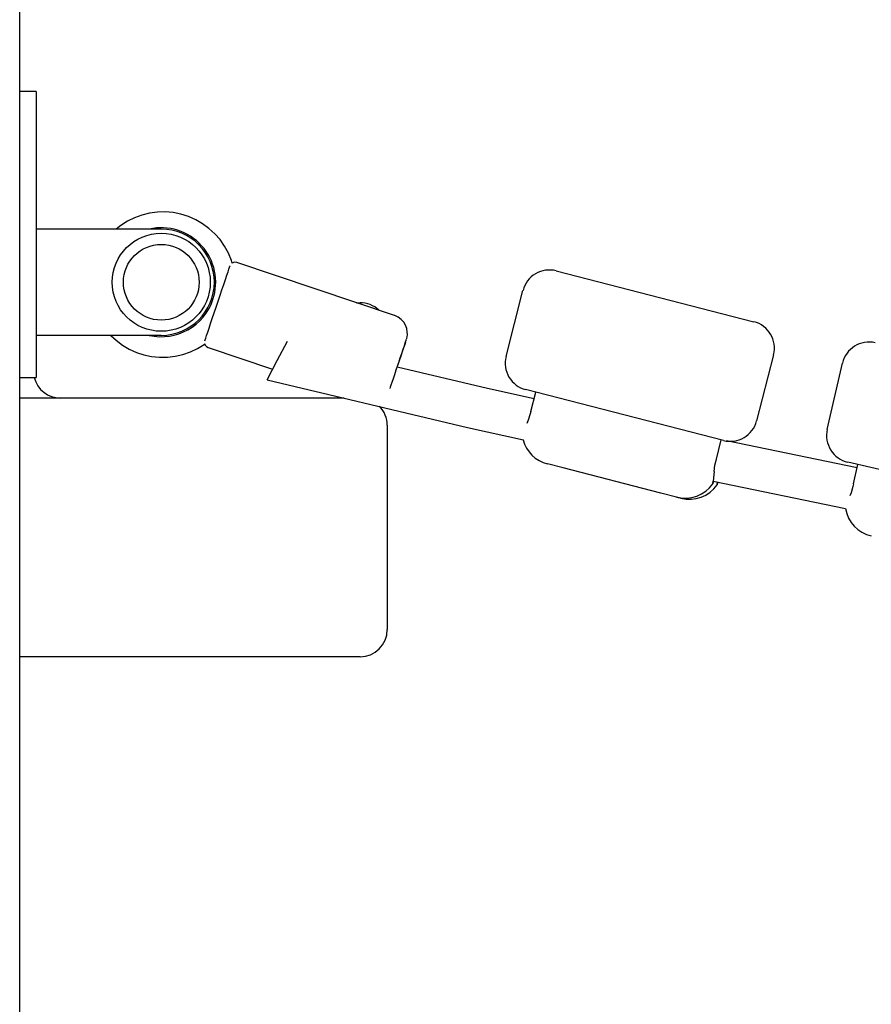
# Model space of a CAD drawing. Units: millimetres. Extents: x 2284 to 2466, y 2364 to 2531.
# Drawn here: x 2364 to 2367, y 2502 to 2505 of the extents above; entities that cross this region are included whole.
import ezdxf

# ---------------------------------------------------------------- set-up
doc = ezdxf.new("R2010")
doc.units = ezdxf.units.MM
doc.layers.add('COTAS', color=7, linetype='Continuous')

msp = doc.modelspace()

# ---------------------------------------------------------------- linework, layer by layer
at = {"layer": 'COTAS', "color": 7}
for p, q in [((2364.3467, 2490.349), (2364.3467, 2514.099)), ((2364.4067, 2504.999), (2364.3467, 2504.999)), ((2364.4067, 2504.999), (2364.4067, 2504.649)), ((2364.4067, 2504.649), (2364.4067, 2504.299)), ((2364.7682, 2504.536), (2364.7422, 2504.5232)), ((2364.7955, 2504.5458), (2364.7682, 2504.536)), ((2364.8238, 2504.5527), (2364.7955, 2504.5458)), ((2364.8525, 2504.5565), (2364.8238, 2504.5527)), ((2364.8816, 2504.5571), (2364.8525, 2504.5565)), ((2364.9105, 2504.5546), (2364.8816, 2504.5571)), ((2364.939, 2504.5489), (2364.9105, 2504.5546)), ((2364.9667, 2504.5402), (2364.939, 2504.5489)), ((2364.9933, 2504.5285), (2364.9667, 2504.5402)), ((2365.0184, 2504.514), (2364.9933, 2504.5285)), ((2364.8667, 2504.494), (2364.4067, 2504.494)), ((2364.7176, 2504.5076), (2364.7007, 2504.494)), ((2364.7422, 2504.5232), (2364.7176, 2504.5076)), ((2365.0419, 2504.4968), (2365.0184, 2504.514)), ((2365.0633, 2504.4772), (2365.0419, 2504.4968)), ((2365.0825, 2504.4554), (2365.0633, 2504.4772)), ((2365.0992, 2504.4317), (2365.0825, 2504.4554)), ((2365.1132, 2504.4062), (2365.0992, 2504.4317)), ((2365.1244, 2504.3794), (2365.1132, 2504.4062)), ((2365.1118, 2504.3374), (2365.1153, 2504.3476)), ((2365.1153, 2504.3476), (2365.1178, 2504.3547)), ((2365.1178, 2504.3547), (2365.1191, 2504.3585)), ((2365.1191, 2504.3585), (2365.1194, 2504.3591)), ((2365.1273, 2504.3694), (2365.1244, 2504.3794)), ((2365.1316, 2504.3716), (2365.1273, 2504.3694)), ((2365.1374, 2504.3727), (2365.1316, 2504.3716)), ((2365.1447, 2504.3717), (2365.1374, 2504.3727)), ((2365.7229, 2504.1772), (2365.1447, 2504.3717)), ((2365.0961, 2504.2911), (2365.1021, 2504.3088)), ((2365.1021, 2504.3088), (2365.1073, 2504.3244)), ((2365.1073, 2504.3244), (2365.1118, 2504.3374)), ((2366.3169, 2504.3407), (2367.0432, 2504.154)), ((2364.4067, 2504.299), (2364.4067, 2503.949)), ((2365.0825, 2504.251), (2365.0895, 2504.2717)), ((2365.0895, 2504.2717), (2365.0961, 2504.2911)), ((2365.0753, 2504.2297), (2365.0825, 2504.251)), ((2366.1329, 2504.0267), (2366.1951, 2504.2688)), ((2365.0609, 2504.1869), (2365.0681, 2504.2081)), ((2365.0681, 2504.2081), (2365.0753, 2504.2297)), ((2365.5838, 2504.224), (2365.5967, 2504.224)), ((2365.0478, 2504.1475), (2365.0541, 2504.1665)), ((2365.0541, 2504.1665), (2365.0609, 2504.1869)), ((2365.724, 2504.1768), (2365.7227, 2504.1772)), ((2365.7367, 2504.1708), (2365.724, 2504.1768)), ((2365.7478, 2504.1625), (2365.7367, 2504.1708)), ((2365.0371, 2504.1154), (2365.042, 2504.1303)), ((2365.042, 2504.1303), (2365.0478, 2504.1475)), ((2365.7569, 2504.1525), (2365.7478, 2504.1625)), ((2365.7634, 2504.1417), (2365.7569, 2504.1525)), ((2365.768, 2504.1297), (2365.7634, 2504.1417)), ((2365.7703, 2504.1174), (2365.768, 2504.1297)), ((2364.8667, 2504.104), (2364.4067, 2504.104)), ((2364.6816, 2504.104), (2364.7006, 2504.0861)), ((2365.0279, 2504.0874), (2365.0299, 2504.0937)), ((2365.0299, 2504.0937), (2365.033, 2504.1031)), ((2365.033, 2504.1031), (2365.0371, 2504.1154)), ((2365.7673, 2504.0897), (2365.7676, 2504.0906)), ((2365.7676, 2504.0906), (2365.7681, 2504.0922)), ((2365.7681, 2504.0922), (2365.7686, 2504.0942)), ((2365.7686, 2504.0942), (2365.7695, 2504.0988)), ((2365.7695, 2504.0988), (2365.7704, 2504.1057)), ((2365.7704, 2504.1057), (2365.7703, 2504.1174)), ((2364.7006, 2504.0861), (2364.7238, 2504.0686)), ((2364.7238, 2504.0686), (2364.7488, 2504.0538)), ((2364.9737, 2504.0431), (2364.9999, 2504.0555)), ((2364.9999, 2504.0555), (2365.0247, 2504.0707)), ((2365.0247, 2504.0707), (2365.0269, 2504.0724)), ((2365.0269, 2504.0724), (2365.0284, 2504.0682)), ((2365.027, 2504.0845), (2365.0279, 2504.0874)), ((2365.027, 2504.0844), (2365.027, 2504.0845)), ((2365.0284, 2504.0682), (2365.0329, 2504.0627)), ((2365.0329, 2504.0627), (2365.0391, 2504.0591)), ((2365.0391, 2504.0591), (2365.0397, 2504.059)), ((2365.0395, 2504.0589), (2365.2758, 2503.9795)), ((2365.2929, 2504.0122), (2365.33, 2504.0831)), ((2365.7565, 2504.0583), (2365.7516, 2504.044)), ((2365.7552, 2504.0529), (2365.7595, 2504.0659)), ((2365.7606, 2504.0703), (2365.7565, 2504.0583)), ((2365.7595, 2504.0659), (2365.763, 2504.0762)), ((2365.7635, 2504.079), (2365.7606, 2504.0703)), ((2365.763, 2504.0762), (2365.7654, 2504.0836)), ((2365.7654, 2504.0836), (2365.7667, 2504.0877)), ((2365.7667, 2504.0877), (2365.7667, 2504.0878)), ((2364.7488, 2504.0538), (2364.7752, 2504.0417)), ((2364.7752, 2504.0417), (2364.8027, 2504.0326)), ((2364.8027, 2504.0326), (2364.8311, 2504.0265)), ((2364.8311, 2504.0265), (2364.86, 2504.0236)), ((2364.86, 2504.0236), (2364.8891, 2504.0238)), ((2364.8891, 2504.0238), (2364.9179, 2504.0271)), ((2364.9179, 2504.0271), (2364.9462, 2504.0336)), ((2364.9462, 2504.0336), (2364.9737, 2504.0431)), ((2365.7388, 2504.0039), (2365.7446, 2504.0213)), ((2365.7462, 2504.028), (2365.7404, 2504.0108)), ((2365.7446, 2504.0213), (2365.7502, 2504.0379)), ((2365.7516, 2504.044), (2365.7462, 2504.028)), ((2365.7502, 2504.0379), (2365.7552, 2504.0529)), ((2367.1152, 2504.0323), (2367.0529, 2503.7901)), ((2365.2558, 2503.9413), (2365.2929, 2504.0122)), ((2365.7345, 2503.9932), (2365.7286, 2503.9757)), ((2366.0653, 2503.9087), (2365.7327, 2503.9876)), ((2365.7332, 2503.9874), (2365.7388, 2504.0039)), ((2365.7404, 2504.0108), (2365.7345, 2503.9932)), ((2367.3126, 2503.7583), (2367.3686, 2504.0019)), ((2364.3467, 2503.949), (2364.4067, 2503.949)), ((2365.7231, 2503.9592), (2365.7181, 2503.9441)), ((2365.7286, 2503.9757), (2365.7231, 2503.9592)), ((2365.2558, 2503.9413), (2365.9917, 2503.7661)), ((2365.7079, 2503.9134), (2365.7066, 2503.9093)), ((2365.7103, 2503.9208), (2365.7079, 2503.9134)), ((2365.7137, 2503.9312), (2365.7103, 2503.9208)), ((2365.7181, 2503.9441), (2365.7137, 2503.9312)), ((2365.5384, 2503.874), (2364.3467, 2503.874)), ((2365.5384, 2503.874), (2364.4967, 2503.874)), ((2365.7066, 2503.9093), (2365.7064, 2503.9086)), ((2366.2356, 2503.871), (2366.0653, 2503.9087)), ((2366.9312, 2503.7182), (2366.2048, 2503.9049)), ((2366.2237, 2503.8249), (2366.2419, 2503.8954)), ((2366.2218, 2503.8157), (2366.2141, 2503.7922)), ((2366.2237, 2503.8249), (2366.2218, 2503.8157)), ((2365.6967, 2503.774), (2365.6967, 2503.024)), ((2365.9917, 2503.7661), (2366.1964, 2503.7207)), ((2366.2141, 2503.7922), (2366.2091, 2503.781)), ((2366.9052, 2503.6497), (2366.9233, 2503.7202)), ((2367.4223, 2503.6183), (2366.9431, 2503.7167)), ((2366.3427, 2503.6175), (2366.2846, 2503.6325)), ((2366.8969, 2503.6041), (2366.8996, 2503.6279)), ((2366.8996, 2503.6279), (2366.9052, 2503.6497)), ((2368.1186, 2503.4703), (2367.3876, 2503.6384)), ((2367.4086, 2503.5589), (2367.4249, 2503.6298)), ((2366.701, 2503.5254), (2366.3427, 2503.6175)), ((2366.8969, 2503.6041), (2366.8952, 2503.5824)), ((2366.8932, 2503.567), (2366.8921, 2503.5595)), ((2366.8921, 2503.5595), (2366.8922, 2503.56)), ((2366.8924, 2503.5607), (2366.8938, 2503.5684)), ((2366.8952, 2503.5824), (2366.8932, 2503.567)), ((2366.8938, 2503.5684), (2367.38, 2503.4681)), ((2366.909, 2503.5629), (2366.9078, 2503.5555)), ((2366.9078, 2503.5555), (2366.908, 2503.5559)), ((2366.9082, 2503.5567), (2366.9096, 2503.5651)), ((2366.9093, 2503.5652), (2366.909, 2503.5629)), ((2367.4069, 2503.5497), (2367.3998, 2503.526)), ((2367.4086, 2503.5589), (2367.4069, 2503.5497)), ((2366.7591, 2503.5105), (2366.701, 2503.5254)), ((2367.3998, 2503.526), (2367.395, 2503.5146)), ((2366.7749, 2503.5064), (2366.7591, 2503.5105)), ((2365.5967, 2502.924), (2364.3467, 2502.924))]:
    msp.add_line(p, q, dxfattribs=at)
for radius in [0.18, 0.139]:
    msp.add_circle((2364.8667, 2504.299), radius, dxfattribs=at)
for centre, radius, start, end in [((2364.8667, 2504.299), 0.2, 341.45, 102.8386), ((2364.8667, 2504.299), 0.195, 0, 90), ((2366.292, 2504.2439), 0.1, 75.5834, 165.5834), ((2364.8667, 2504.299), 0.195, 270, 0), ((2364.8667, 2504.299), 0.2, 257.1614, 341.45), ((2365.5967, 2504.124), 0.1, 46.4316, 90), ((2367.0183, 2504.0572), 0.1, 345.5834, 75.5834), ((2367.4661, 2503.9795), 0.1, 77.0484, 167.0484), ((2366.2297, 2504.0018), 0.1, 165.5834, 255.5834), ((2364.4967, 2503.974), 0.1, 194.4775, 270), ((2365.5967, 2503.774), 0.1, 0, 44.1915), ((2366.9561, 2503.815), 0.1, 255.5834, 345.5834), ((2367.41, 2503.7359), 0.1, 167.0484, 257.0484), ((2366.3157, 2503.7535), 0.125, 195.4409, 255.5834), ((2366.7903, 2503.6315), 0.125, 255.5834, 324.934), ((2366.806, 2503.6275), 0.125, 255.5834, 324.934), ((2367.5023, 2503.4899), 0.125, 190.0895, 257.0484), ((2365.5967, 2503.024), 0.1, 270, 0)]:
    msp.add_arc(centre, radius, start, end, dxfattribs=at)

doc.saveas('drawing.dxf')
